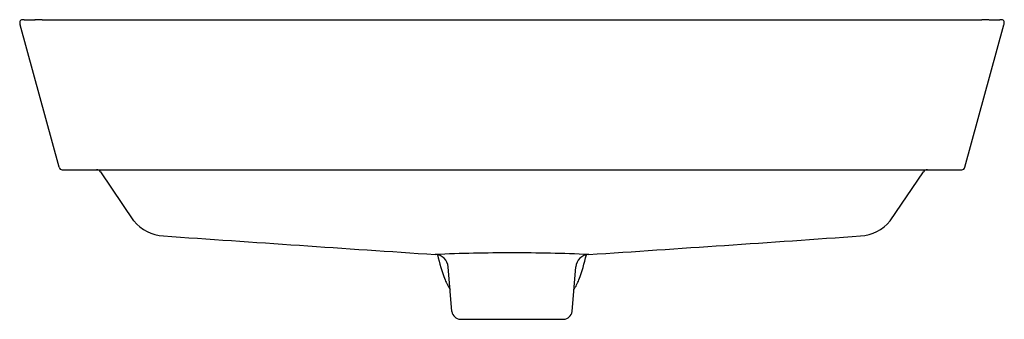
# Model space of a CAD drawing. Extents: x 4159.2 to 4182.2, y 96.4 to 103.4.
import ezdxf

# ---------------------------------------------------------------- set-up
doc = ezdxf.new("R2010")
doc.units = 0
doc.header["$LTSCALE"] = 0.64311
doc.layers.get('0').update_dxf_attribs({"color": 255, "linetype": 'CONTINUOUS'})
doc.layers.get('DEFPOINTS').update_dxf_attribs({"linetype": 'CONTINUOUS'})
doc.styles.get("Standard").update_dxf_attribs({"font": 'txt', "width": 0.8})

msp = doc.modelspace()

# ---------------------------------------------------------------- linework, layer by layer
for p, q in [((4160.101, 99.996), (4159.189, 103.319)), ((4159.705, 103.438), (4181.657, 103.438)), ((4181.26, 99.996), (4182.172, 103.319)), ((4160.177, 99.938), (4181.184, 99.938)), ((4161.85, 98.744), (4161.073, 99.888)), ((4179.512, 98.744), (4180.289, 99.888)), ((4169.279, 96.628), (4169.192, 97.671)), ((4172.083, 96.628), (4172.17, 97.671)), ((4169.475, 96.448), (4171.887, 96.448))]:
    msp.add_line(p, q)
for centre, radius, start, end in [((4159.29, 103.37), 0.109, 166.1821, 189.8714), ((4159.362, 103.371), 0.18, 186.3896, 196.6322), ((4159.233, 103.382), 0.0502, 121.5483, 164.9268), ((4159.253, 103.35), 0.088, 95.0382, 121.5483), ((4159.26, 103.269), 0.17, 80.9076, 95.2291), ((4159.38, 104.6), 1.167, 265.4637, 270.8227), ((4159.44, 106.331), 2.899, 269.1437, 271.9648), ((4159.76, 96.981), 6.457, 90.4938, 91.9648), ((4181.601, 96.981), 6.457, 88.0352, 89.5062), ((4181.922, 106.331), 2.899, 268.0352, 270.8563), ((4181.982, 104.6), 1.167, 269.1773, 274.5363), ((4182.101, 103.269), 0.17, 84.7709, 99.0924), ((4182.109, 103.35), 0.088, 58.4517, 84.9618), ((4182.128, 103.382), 0.0502, 15.0732, 58.4517), ((4182, 103.371), 0.18, 343.3678, 353.6104), ((4182.071, 103.37), 0.109, 350.1286, 13.8179), ((4160.178, 100.017), 0.079, 195.513, 269.8726), ((4160.975, 99.819), 0.119, 35.2106, 89.7991), ((4180.386, 99.819), 0.119, 90.2009, 144.7894), ((4181.184, 100.017), 0.079, 270.1274, 344.487), ((4162.58, 99.327), 0.935, 218.5879, 267.408), ((4178.781, 99.327), 0.935, 272.592, 321.4121), ((4366.38, 3034.858), 2943.531, 266.02905, 266.152949), ((3975.022, 3034.265), 2942.938, 273.847038, 273.970962), ((4170.746, 55.063), 42.936, 90.0877, 92.4799), ((4170.738, 60.547), 37.452, 90.0875, 90.0877), ((4170.615, 55.063), 42.936, 87.5201, 89.9123), ((4170.623, 60.547), 37.452, 89.9123, 89.9125), ((4168.88, 97.646), 0.313, 4.6632, 88.3543), ((4173.206, 98.924), 4.373, 192.8347, 200.7969), ((4172.482, 97.646), 0.313, 91.6334, 175.3491), ((4168.155, 98.924), 4.373, 339.2031, 347.1654), ((4170.276, 97.811), 1.238, 200.7969, 212.8535), ((4171.086, 97.811), 1.238, 327.1465, 339.2031), ((4169.483, 96.653), 0.206, 186.9757, 267.7785), ((4171.879, 96.653), 0.206, 272.2215, 353.0243)]:
    msp.add_arc(centre, radius, start, end)

# ---------------------------------------------------------------- texts
at = {"layer": 'DEFPOINTS'}
for tag, p, s in [('MODELNUMBER', (4170.681, 99.942), 'K-EX21060-AE4'), ('TRADENAME', (4170.681, 99.94), 'BRAZN'), ('PRODUCT', (4170.681, 99.939), 'BATHROOM SINK ')]:
    msp.add_attdef(tag, p, s, height=0.001, dxfattribs=at)

doc.saveas('drawing.dxf')
